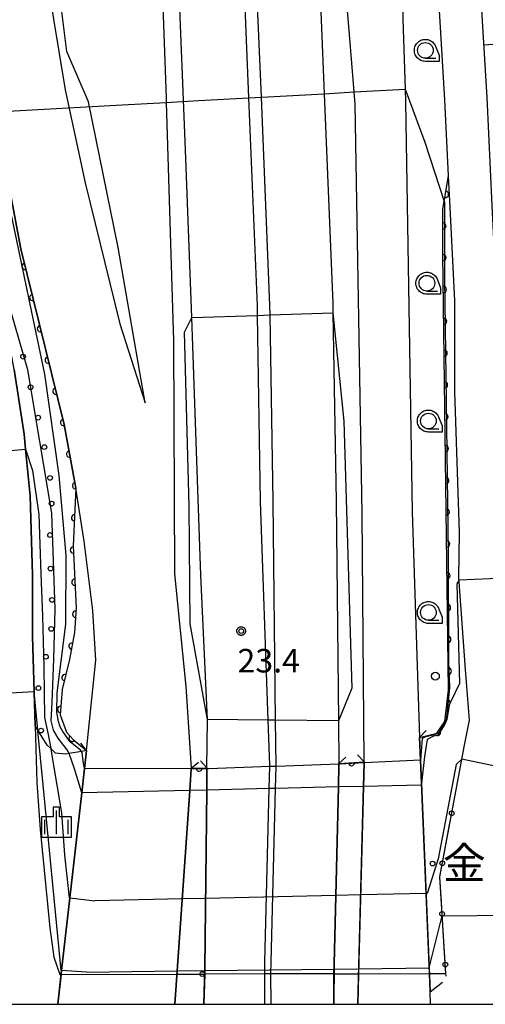
# Model space of a CAD drawing. Extents: x -24001 to -21999, y 86999 to 88501.
# Drawn here: x -23544 to -23470, y 87000 to 87157 of the extents above; entities that cross this region are included whole.
import ezdxf
from ezdxf.enums import TextEntityAlignment as Align

# ---------------------------------------------------------------- set-up
doc = ezdxf.new("R2010")
doc.units = 0
doc.linetypes.add('G', pattern=[3.75, 2.5, -1.25])
for name, color, linetype in [('2101000', 3, 'Continuous'), ('2101001', 8, 'Continuous'), ('2203000', 6, 'Continuous'), ('2203990', 6, 'Continuous'), ('2213000', 2, 'G'), ('2226000', 2, 'Continuous'), ('2238000', 2, 'Continuous'), ('6101121', 63, 'Continuous'), ('6101990', 2, 'Continuous'), ('6110000', 4, 'Continuous'), ('6110110', 4, 'Continuous'), ('6110120', 2, 'Continuous'), ('6110990', 2, 'Continuous'), ('6130000', 4, 'Continuous'), ('6130001', 7, 'Continuous'), ('6130990', 4, 'Continuous'), ('6331000', 2, 'Continuous'), ('6334000', 2, 'Continuous'), ('7101000', 4, 'Continuous'), ('7101001', 8, 'Continuous'), ('7102000', 2, 'Continuous'), ('7102001', 8, 'Continuous'), ('7312000', 4, 'Continuous'), ('8162000', 4, 'Continuous'), ('8199000', 4, 'Continuous'), ('999', 2, 'Continuous'), ('CLIP_BOX', 4, 'Continuous')]:
    doc.layers.add(name, color=color, linetype=linetype)
doc.styles.add('PlotAnnotation', font='txt')
doc.styles.add('ROMANS', font='romans')

# ---------------------------------------------------------------- blocks, each defined once
blk = doc.blocks.new('223800')
at = {"layer": '2238000'}
blk.add_circle((0, 0), 0.25, dxfattribs=at)
blk = doc.blocks.new('611099')
at = {"layer": '6110990'}
blk.add_circle((0, 0), 0.15, dxfattribs=at)
blk = doc.blocks.new('633100')
at = {"layer": '6331000'}
blk.add_lwpolyline([(0, -0.5), (0.67, -0.5)], dxfattribs=at)
blk.add_circle((0, 0), 0.5, dxfattribs=at)
at = {"layer": 'CLIP_BOX'}
blk.add_lwpolyline([(0.87, -0.3), (0.87, -0.7), (0, -0.7), (-0.074, -0.695), (-0.146, -0.684), (-0.216, -0.666), (-0.282, -0.64), (-0.35, -0.606), (-0.414, -0.564), (-0.469, -0.521), (-0.52, -0.469), (-0.568, -0.408), (-0.608, -0.35), (-0.64, -0.281), (-0.666, -0.214), (-0.686, -0.144), (-0.697, -0.071), (-0.699, 0.003), (-0.695, 0.075), (-0.684, 0.148), (-0.665, 0.216), (-0.64, 0.281), (-0.606, 0.349), (-0.565, 0.412), (-0.522, 0.467), (-0.467, 0.52), (-0.41, 0.568), (-0.349, 0.607), (-0.283, 0.641), (-0.215, 0.665), (-0.148, 0.684), (-0.072, 0.696), (0, 0.7), (0.074, 0.696), (0.147, 0.685), (0.219, 0.666), (0.283, 0.639), (0.355, 0.605), (0.416, 0.562), (0.472, 0.518), (0.525, 0.463), (0.57, 0.407), (0.609, 0.346), (0.646, 0.273)], close=True, dxfattribs=at)
blk = doc.blocks.new('633400')
at = {"layer": '6334000'}
for points in [[(0, -0.75), (0, 0.75)], [(-0.75, -0.75), (-0.75, 0.15)], [(0.75, -0.75), (0.75, 0.15)]]:
    blk.add_lwpolyline(points, dxfattribs=at)
at = {"layer": 'CLIP_BOX'}
blk.add_lwpolyline([(-0.95, -0.95), (0.95, -0.95), (0.95, 0.35), (0.2, 0.35), (0.2, 0.95), (-0.2, 0.95), (-0.2, 0.35), (-0.95, 0.35), (-0.95, -0.95)], dxfattribs=at)
blk = doc.blocks.new('731200')
at = {"layer": '7312000'}
blk.add_circle((0, 0), 0.15, dxfattribs=at)
at = {"layer": 'CLIP_BOX'}
blk.add_lwpolyline([(-0.209, -0.178), (-0.219, -0.166), (-0.237, -0.14), (-0.251, -0.113), (-0.258, -0.094), (-0.265, -0.075), (-0.269, -0.057), (-0.273, -0.031), (-0.275, -0.008), (-0.274, 0.024), (-0.27, 0.054), (-0.266, 0.071), (-0.261, 0.088), (-0.255, 0.104), (-0.246, 0.124), (-0.239, 0.136), (-0.228, 0.154), (-0.219, 0.166), (-0.202, 0.187), (-0.189, 0.199), (-0.169, 0.217), (-0.151, 0.23), (-0.135, 0.239), (-0.113, 0.251), (-0.101, 0.256), (-0.082, 0.262), (-0.056, 0.269), (-0.04, 0.272), (-0.016, 0.275), (0.004, 0.275), (0.022, 0.274), (0.042, 0.272), (0.065, 0.267), (0.079, 0.264), (0.108, 0.253), (0.121, 0.247), (0.143, 0.235), (0.16, 0.224), (0.18, 0.208), (0.194, 0.194), (0.206, 0.182), (0.222, 0.162), (0.233, 0.146), (0.249, 0.116), (0.257, 0.097), (0.264, 0.075), (0.269, 0.057), (0.273, 0.032), (0.275, 0.014), (0.275, -0.008), (0.274, -0.023), (0.271, -0.048), (0.267, -0.067), (0.261, -0.088), (0.249, -0.117), (0.23, -0.151), (0.219, -0.166), (0.204, -0.184), (0.189, -0.199), (0.172, -0.215), (0.154, -0.228), (0.136, -0.239), (0.124, -0.246), (0.107, -0.253), (0.09, -0.26), (0.071, -0.266), (0.044, -0.271), (0.028, -0.274), (0.009, -0.275), (-0.009, -0.275), (-0.024, -0.274), (-0.041, -0.272), (-0.063, -0.268), (-0.086, -0.261), (-0.101, -0.256), (-0.115, -0.25), (-0.133, -0.241), (-0.148, -0.231), (-0.17, -0.216), (-0.182, -0.206), (-0.197, -0.192)], close=True, dxfattribs=at)
blk = doc.blocks.new('819900')
at = {"layer": '8199000'}
blk.add_circle((0, 0), 0.15, dxfattribs=at)
blk = doc.blocks.new('M07')
blk.add_arc((0, 0), 0.5, 180, 0)

msp = doc.modelspace()

# ---------------------------------------------------------------- linework, layer by layer
at = {"layer": '2101000', "flags": 128}
for points in [[(-23541.48, 87372.95), (-23539.31, 87347.23), (-23538.14, 87328.49), (-23537.13, 87307.23), (-23536.98, 87289.23), (-23536.82, 87274.55), (-23536.82, 87274.3), (-23538.14, 87251.33), (-23540.01, 87225.95), (-23540.87, 87207.26), (-23541.41, 87187.43), (-23540.87, 87175.42), (-23539.47, 87162.67), (-23536.66, 87145.54), (-23533.47, 87130.74), (-23527.95, 87108.34), (-23523.91, 87095.75), (-23528.19, 87120.49), (-23532.93, 87143.63), (-23536.36, 87151.64), (-23537.99, 87164.85), (-23534.31, 87165.02), (-23534.89, 87177.02), (-23535.13, 87181.06)], [(-23514.58, 87000), (-23514.43, 87005.75), (-23514.13, 87034.11), (-23514.09, 87037.48), (-23514.09, 87037.66), (-23514, 87045.32), (-23515.05, 87068.32), (-23516.47, 87109.31), (-23517.5, 87136.03), (-23518.63, 87163.84), (-23519.56, 87187.94), (-23522.21, 87221.33), (-23523.94, 87248.94), (-23526.15, 87275.03), (-23526.33, 87277.1), (-23527.59, 87276.95), (-23527.53, 87274.97), (-23526.98, 87256.82), (-23526.4, 87244.21)], [(-23504.36, 87276), (-23503.03, 87261.7), (-23499.14, 87211.98), (-23496.1, 87160.7), (-23495.46, 87144.95), (-23494.09, 87111.56), (-23494.06, 87110.04), (-23493.57, 87080.11), (-23493.18, 87045.12), (-23493.1, 87038.33), (-23493.1, 87038.23), (-23493.19, 87034.59), (-23493.89, 87006.45), (-23493.9, 87000)], [(-23490.09, 87000), (-23489.21, 87034.68), (-23489.11, 87038.43), (-23489.11, 87038.62), (-23489.43, 87078.14), (-23490.54, 87143.26), (-23490.69, 87145.22), (-23491.41, 87154.36), (-23493.6, 87180.09), (-23493.94, 87189.43), (-23494.84, 87204.25), (-23496.65, 87233.42), (-23499.68, 87262.19), (-23501.27, 87276.14)], [(-23526.4, 87244.21), (-23525.79, 87235.98), (-23525.06, 87225.64), (-23522.55, 87193.57), (-23521.94, 87182.3), (-23520.6, 87144.3), (-23520.58, 87143.55), (-23519.43, 87105.62), (-23519.27, 87068.5), (-23517.46, 87050.6), (-23516.59, 87037.58), (-23516.6, 87037.49), (-23516.84, 87034.05), (-23519.2, 87000)], [(-23483.96, 87203.72), (-23483.96, 87189.91), (-23483.62, 87180.71), (-23482.88, 87155.14), (-23482.6, 87145.67), (-23482.54, 87143.64), (-23481.44, 87078.4), (-23480.28, 87042.48), (-23480.13, 87038.87), (-23479.98, 87035.18), (-23478.61, 87002.01)], [(-23474.03, 87067.97), (-23473.96, 87075.11), (-23474.67, 87097.54), (-23474.69, 87112.01), (-23475.43, 87126.81), (-23475.67, 87131.89), (-23476.25, 87143.97), (-23479.46, 87197.28)], [(-23467.16, 87074.49), (-23467.27, 87075.56), (-23467.97, 87097.65), (-23467.99, 87112.18), (-23468.74, 87127.14), (-23469.56, 87144.33), (-23472.77, 87197.48)], [(-23537.83, 87000), (-23537.22, 87005.37), (-23535.9, 87016.95), (-23534.01, 87033.66), (-23533.56, 87037.56), (-23533.24, 87040.41), (-23531.75, 87054.78), (-23532.24, 87062.66), (-23533.59, 87073.73), (-23534.92, 87082.14), (-23536.81, 87092.3), (-23543.71, 87120.27), (-23545.63, 87130.71)], [(-23544.76, 87101.05), (-23543.18, 87090.73), (-23542.95, 87088.39), (-23542.21, 87080.91), (-23541.85, 87068.36), (-23541.82, 87058.59), (-23541.57, 87049.72), (-23541.41, 87044.32), (-23541.14, 87035.28), (-23540.6, 87027.82)], [(-23473.18, 87040.99), (-23472.37, 87045.24), (-23472.96, 87053.31), (-23474.03, 87067.97)], [(-23474.95, 87031.59), (-23473.18, 87040.99)], [(-23540.6, 87027.82), (-23539.09, 87012.17)], [(-23539.09, 87012.17), (-23538.44, 87007.5), (-23537.5, 87004.73)], [(-23537.5, 87004.73), (-23537.29, 87004.73)], [(-23478.53, 87000), (-23478.61, 87002.01)]]:
    msp.add_lwpolyline(points, dxfattribs=at)
at = {"layer": '2101001', "flags": 128}
for points in [[(-23476.1, 87004.91), (-23477.07, 87020.31), (-23474.95, 87031.59)], [(-23537.29, 87004.73), (-23514.45, 87004.8)], [(-23493.91, 87004.86), (-23503.91, 87004.83), (-23504.91, 87004.83), (-23514.45, 87004.8)], [(-23493.91, 87004.86), (-23489.97, 87004.87)], [(-23489.97, 87004.87), (-23478.73, 87004.9), (-23476.1, 87004.91)]]:
    msp.add_lwpolyline(points, dxfattribs=at)
at = {"layer": '2203000', "flags": 128}
for points in [[(-23478.53, 87000), (-23478.61, 87002.01), (-23478.73, 87004.9), (-23479.98, 87035.18), (-23480.13, 87038.87), (-23480.28, 87042.48)], [(-23533.24, 87040.41), (-23533.56, 87037.56), (-23534.01, 87033.66), (-23535.9, 87016.95), (-23537.22, 87005.37), (-23537.29, 87004.73), (-23537.83, 87000)], [(-23519.21, 87000), (-23516.84, 87034.05), (-23516.6, 87037.49), (-23516.59, 87037.58)], [(-23514.09, 87037.66), (-23514.09, 87037.48), (-23514.13, 87034.11), (-23514.43, 87005.75), (-23514.45, 87004.8), (-23514.58, 87000)], [(-23493.9, 87000), (-23493.91, 87004.84), (-23493.91, 87004.86), (-23493.89, 87006.45), (-23493.19, 87034.59), (-23493.1, 87038.23), (-23493.1, 87038.33)], [(-23489.11, 87038.62), (-23489.11, 87038.43), (-23489.21, 87034.68), (-23489.97, 87004.87), (-23490.1, 87000)]]:
    msp.add_lwpolyline(points, dxfattribs=at)
at = {"layer": '2203990', "flags": 128}
for points in [[(-23480.28, 87042.48), (-23479.26, 87043.58)], [(-23533.24, 87040.41), (-23534.17, 87041.58)], [(-23493.1, 87038.33), (-23492.01, 87039.36)], [(-23489.11, 87038.62), (-23490.14, 87039.71)], [(-23516.59, 87037.58), (-23515.46, 87038.56)], [(-23514.09, 87037.66), (-23515.14, 87038.73)]]:
    msp.add_lwpolyline(points, dxfattribs=at)
at = {"layer": '2213000', "flags": 128}
msp.add_lwpolyline([(-23478.61, 87002.01), (-23476.04, 87003.96), (-23476.1, 87004.91)], dxfattribs=at)
at = {"layer": '2226000', "flags": 128}
for points in [[(-23504.9, 87000), (-23504.91, 87004.83), (-23504.91, 87004.88), (-23504.89, 87006.72), (-23504.19, 87034.34), (-23504.11, 87037.83), (-23504.1, 87038.04), (-23504.35, 87045.22), (-23505.57, 87080.06), (-23506.05, 87109.66), (-23506.08, 87111.19), (-23507.44, 87144.28), (-23508.09, 87160.12), (-23511.11, 87211.19), (-23514.74, 87260.35), (-23516.19, 87275.47)], [(-23503.9, 87000), (-23503.91, 87004.83), (-23503.91, 87004.88), (-23503.89, 87006.7), (-23503.19, 87034.36), (-23503.1, 87037.87), (-23503.1, 87038.01), (-23503.18, 87045.21), (-23503.57, 87080.06), (-23504.05, 87109.72), (-23504.08, 87111.27), (-23505.44, 87144.39), (-23506.09, 87160.21), (-23509.12, 87211.33), (-23512.67, 87260.69), (-23514.12, 87275.57)]]:
    msp.add_lwpolyline(points, dxfattribs=at)
at = {"layer": '6101121', "flags": 128}
msp.add_lwpolyline([(-23447.14, 87073.71), (-23467.16, 87074.49), (-23467.27, 87075.56), (-23467.97, 87097.65), (-23467.99, 87112.18), (-23468.74, 87127.14), (-23469.56, 87144.33), (-23472.77, 87197.48), (-23473.71, 87229.5), (-23472.09, 87232.78)], dxfattribs=at)
at = {"layer": '6101990', "flags": 128}
msp.add_lwpolyline([(-23464.3, 87153.07), (-23470.06, 87152.65)], dxfattribs=at)
at = {"layer": '6110000', "flags": 128}
for points in [[(-23480.28, 87042.48), (-23477.52, 87043.15), (-23476.27, 87045.01), (-23475.68, 87050), (-23476.59, 87119.37), (-23476.56, 87126.64), (-23476.36, 87127.81), (-23475.67, 87131.89)], [(-23516.59, 87037.58), (-23514.09, 87037.66)], [(-23493.1, 87038.33), (-23489.11, 87038.62)]]:
    msp.add_lwpolyline(points, dxfattribs=at)
at = {"layer": '6110110', "flags": 128}
msp.add_lwpolyline([(-23547.02, 87145.76), (-23546.68, 87142.09), (-23545.63, 87130.71), (-23543.71, 87120.27), (-23536.81, 87092.3), (-23534.92, 87082.14), (-23535.37, 87072.96), (-23534.91, 87063.04), (-23535.14, 87059.2), (-23535.97, 87054.88), (-23537.13, 87050.13), (-23537.41, 87046.1), (-23536.41, 87043.34), (-23535.38, 87042.17), (-23533.24, 87040.41)], dxfattribs=at)
at = {"layer": '6110120', "flags": 128}
msp.add_lwpolyline([(-23533.24, 87040.41), (-23534.06, 87040.26), (-23535.99, 87039.91), (-23536.54, 87039.81), (-23538.2, 87040), (-23538.93, 87040.72), (-23539.49, 87041.27), (-23540.99, 87043.65), (-23541.41, 87044.32), (-23541.57, 87049.72), (-23541.82, 87058.59), (-23541.85, 87068.36), (-23542.21, 87080.91), (-23542.95, 87088.39), (-23543.18, 87090.73), (-23544.76, 87101.05), (-23547.18, 87114.12), (-23548.09, 87120.01), (-23548.68, 87123.79), (-23549.42, 87131.42), (-23549.83, 87139.91), (-23549.95, 87145.81), (-23547.02, 87145.76)], dxfattribs=at)
at = {"layer": '6130000', "flags": 128}
for points in [[(-23476.32, 87024.29), (-23475.52, 87028.56)], [(-23476.82, 87016.27), (-23477.07, 87020.31), (-23477.01, 87020.6)], [(-23476.31, 87008.19), (-23476.58, 87012.53)], [(-23518.87, 87004.78), (-23516.72, 87004.79)], [(-23493.91, 87004.86), (-23489.97, 87004.87)], [(-23478.73, 87004.9), (-23477.41, 87004.91)]]:
    msp.add_lwpolyline(points, dxfattribs=at)
at = {"layer": '6130001', "flags": 128}
for points in [[(-23475.52, 87028.56), (-23474.95, 87031.59)], [(-23477.01, 87020.6), (-23476.32, 87024.29)], [(-23476.58, 87012.53), (-23476.82, 87016.27)], [(-23477.41, 87004.91), (-23476.1, 87004.91), (-23476.31, 87008.19)], [(-23516.72, 87004.79), (-23514.45, 87004.8)]]:
    msp.add_lwpolyline(points, dxfattribs=at)
at = {"layer": '6130990'}
for centre in [(-23475.17, 87030.4), (-23476.67, 87022.44), (-23476.7, 87014.4), (-23476.19, 87006.32), (-23514.85, 87004.8)]:
    msp.add_circle(centre, 0.375, dxfattribs=at)
at = {"layer": '7101000', "flags": 128}
for points in [[(-23479.89, 87042.3), (-23480.01, 87040.28), (-23480.13, 87038.87)], [(-23533.58, 87037.56), (-23533.79, 87038.71), (-23533.91, 87040.06), (-23534.05, 87040.25)]]:
    msp.add_lwpolyline(points, dxfattribs=at)
at = {"layer": '7101001', "flags": 128}
for points in [[(-23546.68, 87142.09), (-23536.15, 87142.68), (-23527.57, 87143.16), (-23520.58, 87143.55), (-23515.43, 87143.84), (-23507.44, 87144.28), (-23505.44, 87144.39), (-23495.46, 87144.95), (-23490.69, 87145.22), (-23482.6, 87145.67), (-23479.45, 87137.25), (-23476.36, 87127.81), (-23476.33, 87127.72), (-23476.31, 87115.51), (-23476.04, 87095.99), (-23475.76, 87071.76), (-23475.66, 87055.91), (-23475.66, 87054.26), (-23475.62, 87053.41), (-23475.51, 87050.43), (-23475.72, 87048.24), (-23475.9, 87046.62), (-23476.07, 87045.3), (-23476.23, 87044.92), (-23477.21, 87043.23), (-23478.2, 87042.86), (-23479.47, 87042.51), (-23479.89, 87042.3)], [(-23534.05, 87040.25), (-23534.06, 87040.26), (-23534.22, 87040.46), (-23535.84, 87041.79), (-23537.01, 87043.43), (-23537.42, 87044.16), (-23537.71, 87045.02), (-23537.96, 87046.48), (-23537.89, 87049.59), (-23536.53, 87060.5), (-23536.5, 87071.43), (-23537.58, 87084.15), (-23539.86, 87100.3), (-23545.21, 87125.9), (-23546.15, 87131.74), (-23546.38, 87134.1)], [(-23480.13, 87038.87), (-23489.11, 87038.43), (-23492.96, 87038.24), (-23493.1, 87038.23), (-23503.1, 87037.87), (-23504.11, 87037.83), (-23513.78, 87037.48), (-23514.09, 87037.48), (-23516.6, 87037.49), (-23533.56, 87037.56), (-23533.58, 87037.56)]]:
    msp.add_lwpolyline(points, dxfattribs=at)
at = {"layer": '7102000', "flags": 128}
for points in [[(-23494.06, 87110.04), (-23492.34, 87092.83), (-23491.03, 87050.34), (-23493.18, 87045.11)], [(-23516.91, 87079.32), (-23517.66, 87107.01), (-23516.47, 87109.31)], [(-23514, 87045.32), (-23516.74, 87060.58), (-23516.91, 87079.32)], [(-23474, 87067.59), (-23474.37, 87066.91), (-23473.95, 87051.08), (-23475.35, 87048.08), (-23475.45, 87047.87)], [(-23537.26, 87005.37), (-23540.16, 87034.92), (-23540.98, 87043.55)], [(-23479.08, 87042.13), (-23479.51, 87039.46), (-23479.98, 87035.18), (-23480.01, 87034.89)], [(-23538.92, 87040.65), (-23538.68, 87039.29), (-23537.21, 87030.48), (-23536.72, 87023.72), (-23535.98, 87016.96)], [(-23534.01, 87033.66), (-23535.13, 87037.5), (-23535.99, 87039.91), (-23535.99, 87039.92)], [(-23473.55, 87039.03), (-23473.57, 87039.04), (-23474.48, 87038.16), (-23477.35, 87023.18), (-23479.1, 87017.66), (-23479.26, 87017.66)], [(-23514.08, 87034.11), (-23514.13, 87034.11), (-23516.84, 87034.05)], [(-23489.22, 87034.68), (-23493.18, 87034.59)], [(-23514.31, 87016.86), (-23518.04, 87016.78)], [(-23489.65, 87017.42), (-23493.62, 87017.33)], [(-23478.77, 87005.79), (-23476.69, 87014.07), (-23476.68, 87014.07)], [(-23518.83, 87005.31), (-23514.44, 87005.36)], [(-23493.89, 87005.61), (-23489.95, 87005.66)]]:
    msp.add_lwpolyline(points, dxfattribs=at)
at = {"layer": '7102001', "flags": 128}
for points in [[(-23535.99, 87039.92), (-23536.34, 87040.49), (-23537.75, 87042.36), (-23538.48, 87043.63), (-23538.84, 87045.13), (-23538.7, 87048.04), (-23538.43, 87054.98), (-23538.24, 87062.91), (-23538.74, 87078.18), (-23542.57, 87101), (-23545.89, 87112.56), (-23548.09, 87120.01), (-23548.1, 87120.03), (-23553.99, 87118.84), (-23553.82, 87115.93), (-23553.89, 87112.89), (-23554.08, 87108.3), (-23552.15, 87084.14), (-23552.18, 87073.79), (-23552.29, 87070.04), (-23552.48, 87067.55), (-23552.72, 87066.59), (-23552.72, 87066.58)], [(-23516.47, 87109.31), (-23506.05, 87109.66), (-23504.05, 87109.72), (-23494.06, 87110.04)], [(-23549.79, 87065.78), (-23549.71, 87065.82), (-23549.54, 87065.98), (-23549.41, 87066.31), (-23549.32, 87076.59), (-23549.14, 87083.47), (-23548.93, 87087.82), (-23542.95, 87088.39), (-23541.82, 87084.95), (-23540.84, 87077.99), (-23540.5, 87068.52), (-23540.24, 87061.78), (-23540.01, 87053.71), (-23539.9, 87045.67), (-23539.33, 87042.92), (-23538.93, 87040.72), (-23538.92, 87040.65)], [(-23474, 87067.59), (-23466.61, 87067.88), (-23466.16, 87056.42), (-23466.13, 87055.89), (-23465.86, 87053.75)], [(-23540.98, 87043.55), (-23540.99, 87043.65), (-23541.57, 87049.72), (-23548.16, 87049.35)], [(-23475.45, 87047.87), (-23475.58, 87047.58), (-23475.96, 87045.32), (-23476.27, 87044.61), (-23477.34, 87042.91), (-23478.15, 87042.63), (-23479.08, 87042.13)], [(-23493.18, 87045.11), (-23503.18, 87045.21), (-23504.35, 87045.22), (-23514, 87045.32)], [(-23464.74, 87037.18), (-23473.55, 87039.03)], [(-23493.18, 87034.59), (-23493.19, 87034.59), (-23503.19, 87034.36), (-23504.19, 87034.34), (-23514.08, 87034.11)], [(-23480.01, 87034.89), (-23489.21, 87034.68), (-23489.22, 87034.68)], [(-23516.84, 87034.05), (-23534.01, 87033.66)], [(-23535.98, 87016.96), (-23535.9, 87016.95), (-23531.91, 87016.46)], [(-23493.62, 87017.33), (-23514.31, 87016.86)], [(-23479.26, 87017.66), (-23489.65, 87017.42)], [(-23518.04, 87016.78), (-23531.91, 87016.46)], [(-23476.68, 87014.07), (-23465.66, 87014.18)], [(-23533.27, 87005.13), (-23537.22, 87005.37), (-23537.26, 87005.37)], [(-23533.27, 87005.13), (-23518.83, 87005.31)], [(-23514.44, 87005.36), (-23493.89, 87005.61)], [(-23489.95, 87005.66), (-23478.77, 87005.79)]]:
    msp.add_lwpolyline(points, dxfattribs=at)
at = {"layer": '999', "flags": 128}
msp.add_lwpolyline([(-24000, 87000), (-22000, 87000), (-22000, 88500), (-24000, 88500)], close=True, dxfattribs=at)

# ---------------------------------------------------------------- block references
at = {"layer": '2238000', "xscale": 2.5, "yscale": 2.5, "zscale": 2.5}
msp.add_blockref('223800', (-23477.77, 87052.23), dxfattribs=at)
at = {"layer": '6110000'}
for p, rotation in [((-23476.17, 87128.93), 80.40109693143044), ((-23476.57, 87123.9), 89.76356758887574), ((-23476.58, 87118.84), 90.75156651148228), ((-23476.52, 87113.78), 90.75156651148228), ((-23476.45, 87108.71), 90.75156651148228), ((-23476.38, 87103.65), 90.75156651148228), ((-23476.32, 87098.59), 90.75156651148228), ((-23476.25, 87093.52), 90.75156651148228), ((-23476.18, 87088.46), 90.75156651148228), ((-23476.12, 87083.4), 90.75156651148228), ((-23476.05, 87078.34), 90.75156651148228), ((-23475.99, 87073.27), 90.75156651148228), ((-23475.92, 87068.21), 90.75156651148228), ((-23475.85, 87063.15), 90.75156651148228), ((-23475.79, 87058.08), 90.75156651148228), ((-23475.72, 87053.02), 90.75156651148228), ((-23475.92, 87047.97), 83.2568555692634), ((-23477.43, 87043.28), 56.09720159692483), ((-23515.34, 87037.62), 1.832839505982038), ((-23491.1, 87038.48), 4.157045141206188)]:
    msp.add_blockref('M07', p, dxfattribs=dict(at, rotation=rotation))
at = {"layer": '6110110'}
for p, rotation in [((-23543.02, 87117.47), 283.8577675472913), ((-23541.79, 87112.5), 283.8577675472913), ((-23540.57, 87107.53), 283.8577675472913), ((-23539.34, 87102.56), 283.8577675472913), ((-23538.11, 87097.58), 283.8577675472913), ((-23536.89, 87092.61), 283.8577675472913), ((-23535.93, 87087.58), 280.5379161229001), ((-23535, 87082.54), 280.5379161229001), ((-23535.15, 87077.44), 267.1936297482049), ((-23535.34, 87072.32), 272.6549588769686), ((-23535.1, 87067.2), 272.6549588769686), ((-23534.97, 87062.09), 266.5723165760869), ((-23535.56, 87057.01), 259.1243116641033), ((-23536.67, 87052.01), 256.276379210732), ((-23537.35, 87046.95), 266.0255389138574), ((-23535.53, 87042.34), 311.358814742109)]:
    msp.add_blockref('M07', p, dxfattribs=dict(at, rotation=rotation))
at = {"layer": '6110990', "xscale": 2.5, "yscale": 2.5, "zscale": 2.5}
for p in [(-23543.33, 87103.09), (-23542.14, 87098.23), (-23540.94, 87093.38), (-23539.95, 87088.7), (-23539.04, 87083.79), (-23538.79, 87079.7), (-23539.04, 87074.7), (-23538.96, 87069.35), (-23538.73, 87064.36), (-23538.86, 87059.76), (-23539.7, 87055.33), (-23540.88, 87050.34), (-23540.48, 87043.57)]:
    msp.add_blockref('611099', p, dxfattribs=at)
at = {"layer": '6331000', "xscale": 2.5, "yscale": 2.5, "zscale": 2.5}
for p in [(-23479.36, 87151.84), (-23479.12, 87114.78), (-23478.88, 87092.84), (-23478.88, 87062.37)]:
    msp.add_blockref('633100', p, dxfattribs=at)
at = {"layer": '6334000', "xscale": 2.5, "yscale": 2.5, "zscale": 2.5}
msp.add_blockref('633400', (-23538.02, 87028.98), dxfattribs=at)
at = {"layer": '7312000', "xscale": 2.5, "yscale": 2.5, "zscale": 2.5}
msp.add_blockref('731200', (-23508.65, 87059.41, 23.4), dxfattribs=at)
at = {"layer": '8199000', "xscale": 2.5, "yscale": 2.5, "zscale": 2.5}
msp.add_blockref('819900', (-23478.22, 87022.39), dxfattribs=at)

# ---------------------------------------------------------------- texts
at = {"layer": '7312000', "style": 'ROMANS'}
msp.add_text('23.4', height=3.75, dxfattribs=at).set_placement((-23509.24, 87052.82))
at = {"layer": '8162000', "style": 'PlotAnnotation'}
msp.add_text('金', height=5, dxfattribs=at).set_placement((-23473.17, 87022.48), align=Align.MIDDLE_CENTER)

doc.saveas('drawing.dxf')
